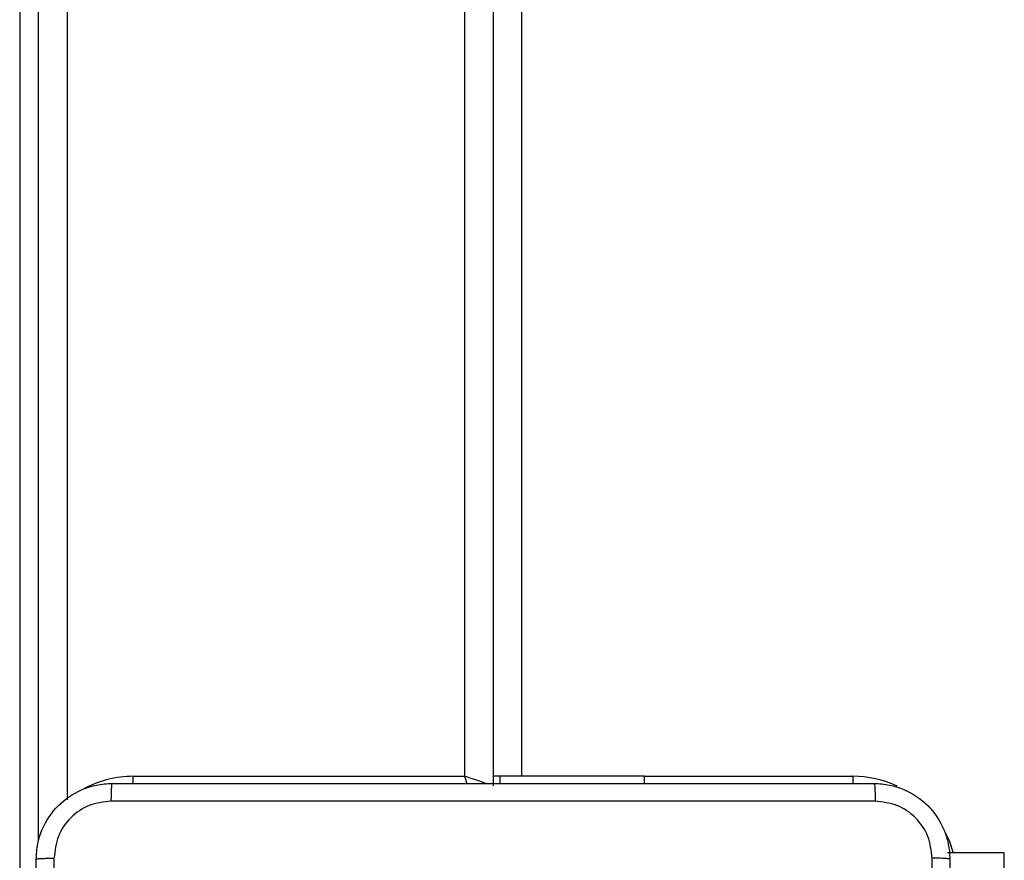
# Model space of a CAD drawing. Units: millimetres. Extents: x -4534 to 4839, y -3372 to 6362.
# Drawn here: x -81 to 23, y 3151 to 3239 of the extents above; entities that cross this region are included whole.
import ezdxf

# ---------------------------------------------------------------- set-up
doc = ezdxf.new("R2010")
doc.units = ezdxf.units.MM
doc.layers.add('Toestel 2D', color=7, linetype='Continuous', lineweight=20)

# ---------------------------------------------------------------- blocks, each defined once
blk = doc.blocks.new('1550')
at = {"color": 7, "linetype": 'Continuous', "lineweight": 25}
for p, q in [((6013.363, -2277.738), (6013.363, -2278.338)), ((6012.631, -2281.538), (6012.556, -2281.538)), ((6012.556, -2281.538), (6012.556, -2283.067)), ((5948.356, -2282.838), (6012.556, -2282.838)), ((6012.556, -2283.067), (6012.631, -2283.067)), ((6012.556, -2283.067), (6012.556, -2283.138)), ((5948.256, -2283.138), (6012.656, -2283.138)), ((6012.556, -2283.438), (5948.356, -2283.438)), ((6012.556, -2286.938), (6012.556, -2283.438)), ((5974.974, -2287.638), (6012.804, -2287.638)), ((5974.968, -2288.138), (6019.398, -2288.138))]:
    blk.add_line(p, q, dxfattribs=at)
at = {"color": 8, "linetype": 'Continuous', "lineweight": 25}
for p, q in [((6013.786, -2277.738), (6013.363, -2277.738)), ((6012.556, -2281.538), (6012.556, -2279.338)), ((6012.556, -2279.338), (6012.632, -2279.338)), ((6012.632, -2286.938), (6012.556, -2286.938)), ((6013.242, -2287.938), (5974.968, -2287.938))]:
    blk.add_line(p, q, dxfattribs=at)
at = {"color": 8, "linetype": 'Continuous', "lineweight": 25, "flags": 128}
for points in [[(6013.127, -2278.374), (6013.235, -2278.322), (6013.363, -2278.278)], [(6012.633, -2283.206), (6012.627, -2283.226), (6012.612, -2283.272), (6012.594, -2283.323), (6012.576, -2283.38), (6012.556, -2283.438)], [(6012.634, -2283.412), (6012.615, -2283.419), (6012.556, -2283.438)]]:
    blk.add_lwpolyline(points, dxfattribs=at)
at = {"color": 8, "linetype": 'Continuous', "lineweight": 25}
for centre, start, end in [((6013.656, -2279.338), 154.8905, 180), ((6013.656, -2286.938), 180, 208.7496)]:
    blk.add_arc(centre, 1.1, start, end, dxfattribs=at)
at = {"color": 7, "linetype": 'Continuous', "lineweight": 25}
for points, knots in [([(6012.631, -2279.113), (6012.634, -2279.059), (6012.641, -2278.951), (6012.706, -2278.751), (6012.851, -2278.533), (6013.069, -2278.388), (6013.269, -2278.323), (6013.377, -2278.316), (6013.431, -2278.313)], [0, 0, 0, 0, 0.1305607, 0.2575833, 0.5000279, 0.742669, 0.8696322, 1, 1, 1, 1]), ([(6013.431, -2278.313), (6013.43, -2278.316), (6013.427, -2278.322), (6013.424, -2278.364), (6013.421, -2278.426), (6013.421, -2278.476), (6013.42, -2278.501)], [0, 0, 0, 0, 0.249927, 0.499846, 0.749594, 1, 1, 1, 1]), ([(6013.431, -2278.313), (6014.325, -2278.313), (6016.113, -2278.313), (6018.799, -2278.313), (6020.587, -2278.313), (6021.481, -2278.313)], [0, 0, 0, 0, 0.333295, 0.666701, 1, 1, 1, 1]), ([(6013.42, -2278.501), (6013.342, -2278.51), (6013.184, -2278.528), (6012.985, -2278.667), (6012.846, -2278.866), (6012.828, -2279.024), (6012.819, -2279.102)], [0, 0, 0, 0, 0.24995, 0.500059, 0.749967, 1, 1, 1, 1]), ([(6017.456, -2278.501), (6016.783, -2278.501), (6015.437, -2278.501), (6014.093, -2278.501), (6013.42, -2278.501)], [0, 0, 0, 0, 0.499992, 1, 1, 1, 1]), ([(6012.631, -2279.113), (6012.634, -2279.112), (6012.639, -2279.109), (6012.682, -2279.106), (6012.744, -2279.103), (6012.794, -2279.103), (6012.819, -2279.102)], [0, 0, 0, 0, 0.250437, 0.5001093, 0.7500413, 1, 1, 1, 1]), ([(6012.631, -2287.163), (6012.631, -2286.269), (6012.631, -2284.481), (6012.631, -2281.795), (6012.631, -2280.007), (6012.631, -2279.113)], [0, 0, 0, 0, 0.333295, 0.666702, 1, 1, 1, 1]), ([(6012.819, -2279.102), (6012.819, -2279.999), (6012.819, -2281.792), (6012.819, -2284.485), (6012.819, -2286.277), (6012.819, -2287.174)], [0, 0, 0, 0, 0.333337, 0.666663, 1, 1, 1, 1]), ([(6012.631, -2287.163), (6012.634, -2287.165), (6012.64, -2287.167), (6012.682, -2287.171), (6012.744, -2287.173), (6012.794, -2287.174), (6012.819, -2287.174)], [0, 0, 0, 0, 0.249936, 0.499859, 0.74961, 1, 1, 1, 1]), ([(6013.431, -2287.963), (6013.377, -2287.96), (6013.269, -2287.954), (6013.069, -2287.889), (6012.851, -2287.743), (6012.706, -2287.526), (6012.641, -2287.325), (6012.634, -2287.218), (6012.631, -2287.163)], [0, 0, 0, 0, 0.130359, 0.257324, 0.499989, 0.742414, 0.869438, 1, 1, 1, 1]), ([(6012.819, -2287.174), (6012.828, -2287.253), (6012.846, -2287.41), (6012.985, -2287.609), (6013.184, -2287.748), (6013.342, -2287.766), (6013.42, -2287.776)], [0, 0, 0, 0, 0.250035, 0.499941, 0.750037, 1, 1, 1, 1]), ([(6013.42, -2287.776), (6014.317, -2287.775), (6016.11, -2287.775), (6018.802, -2287.775), (6020.595, -2287.775), (6021.492, -2287.776)], [0, 0, 0, 0, 0.333336, 0.666663, 1, 1, 1, 1]), ([(6013.431, -2287.963), (6013.43, -2287.96), (6013.427, -2287.955), (6013.424, -2287.912), (6013.421, -2287.85), (6013.421, -2287.8), (6013.42, -2287.776)], [0, 0, 0, 0, 0.250449, 0.500119, 0.750091, 1, 1, 1, 1]), ([(6021.481, -2287.963), (6020.587, -2287.963), (6018.799, -2287.963), (6016.113, -2287.963), (6014.325, -2287.963), (6013.431, -2287.963)], [0, 0, 0, 0, 0.333296, 0.666702, 1, 1, 1, 1])]:
    blk.add_open_spline(points, degree=3, knots=knots, dxfattribs=at)
blk = doc.blocks.new('VPL-06-WD1550')
at = {"layer": 'Toestel 2D', "xscale": 10, "yscale": 10, "zscale": 10, "rotation": 270}
blk.add_blockref('1550', (22800.21, 63284.94), dxfattribs=at)
blk = doc.blocks.new('VPL-18-RC1550')
blk.add_blockref('VPL-06-WD1550', (0, 0))

msp = doc.modelspace()

# ---------------------------------------------------------------- block references
msp.add_blockref('VPL-18-RC1550', (0, 0))

doc.saveas('drawing.dxf')
